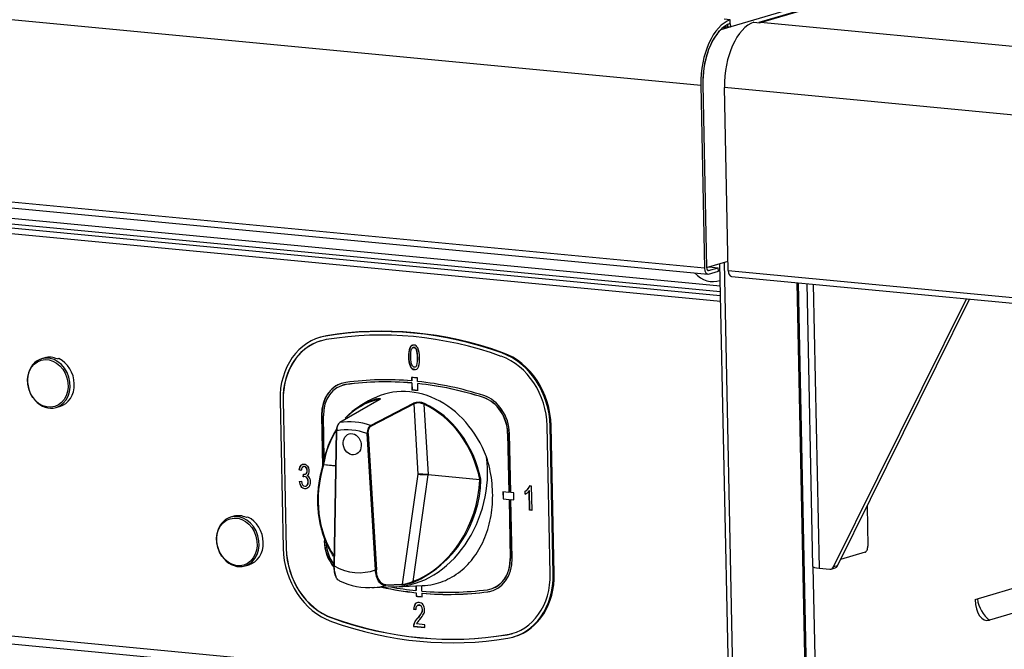
# Model space of a CAD drawing. Units: millimetres. Extents: x 0 to 299, y 0 to 216.
# Drawn here: x 108 to 135, y 178 to 195 of the extents above; entities that cross this region are included whole.
import ezdxf
from ezdxf import colors
from ezdxf.entities.mleader import LeaderData, LeaderLine
from ezdxf.math import Vec2, Vec3

# ---------------------------------------------------------------- set-up
doc = ezdxf.new("R2010")
doc.units = ezdxf.units.MM
for name, color, linetype in [('АРМАТУРА_СВЕТОСИ', 7, 'Continuous'), ('ЗАГЛУШКА_МЕБ._ПО', 7, 'Continuous'), ('Стандарт', 7, 'Continuous'), ('ЭП-4.80953.03.01', 7, 'Continuous'), ('ЭП4-4-00.00.001_', 7, 'Continuous'), ('ЭП4-4-00.00.007', 7, 'Continuous'), ('ЭП4-4-05.00.301-', 7, 'Continuous'), ('ЭП4-4-06.00.001', 7, 'Continuous'), ('ЭП4-4-06.01.001_', 7, 'Continuous'), ('ЭПК-27Н.00.00.00', 7, 'Continuous'), ('ЭПК48-00.00.004-', 7, 'Continuous')]:
    doc.layers.add(name, color=color, linetype=linetype)

# ---------------------------------------------------------------- blocks, each defined once
blk = doc.blocks.new('_DOT')
at = {"color": 0}
blk.add_line((0, 0), (-1, 0), dxfattribs=at)
at = {"color": 0, "const_width": 0.333}
blk.add_lwpolyline([(-0.1665, 0, 1), (0.1665, 0, 1)], format="xyb", close=True, dxfattribs=at)
blk = doc.blocks.new('SE')
at = {"layer": 'АРМАТУРА_СВЕТОСИ', "color": 7, "linetype": 'Continuous'}
for p, q in [((108.302, 185.903), (108.186, 185.869)), ((108.275, 185.895), (108.313, 185.906)), ((108.313, 185.906), (108.313, 185.904)), ((108.666, 185.873), (108.628, 185.861)), ((108.588, 184.507), (108.705, 184.541)), ((113.587, 181.472), (113.471, 181.437)), ((113.56, 181.464), (113.598, 181.475)), ((113.598, 181.475), (113.598, 181.472)), ((113.951, 181.441), (113.913, 181.43)), ((113.873, 180.076), (113.99, 180.11))]:
    blk.add_line(p, q, dxfattribs=at)
for centre, start_param, end_param in [((108.387, 185.188), 0, 3.141593), ((108.387, 185.188), 3.141593, 6.283185), ((108.465, 185.211), 5.662822, 6.263354), ((108.503, 185.222), 3.121762, 5.662822), ((113.672, 180.756), 3.141593, 6.283185), ((113.75, 180.78), 5.662822, 6.263354), ((113.672, 180.756), 0, 3.141593), ((113.788, 180.791), 3.121762, 5.662822)]:
    blk.add_ellipse(centre, major_axis=(-0.201, 0.681), ratio=0.824042, start_param=start_param, end_param=end_param, dxfattribs=at)
for centre in [(108.361, 185.18), (113.646, 180.749)]:
    blk.add_ellipse(centre, major_axis=(-0.191, 0.648), ratio=0.824042, dxfattribs=at)
at = {"layer": 'ЗАГЛУШКА_МЕБ._ПО', "color": 7, "linetype": 'Continuous'}
blk.add_ellipse((126.885, 188.84), major_axis=(-0.234, 0.791), ratio=0.824042, start_param=2.108356, end_param=3.195812, dxfattribs=at)
at = {"layer": 'ЭП-4.80953.03.01', "color": 7, "linetype": 'Continuous'}
for p, q in [((127.144, 188.525), (127.594, 166.808)), ((127.269, 188.562), (127.72, 166.796)), ((129.303, 187.997), (129.734, 167.193)), ((129.782, 167.223), (129.352, 187.992))]:
    blk.add_line(p, q, dxfattribs=at)
at = {"layer": 'ЭП4-4-00.00.001_', "color": 7, "linetype": 'Continuous'}
for p, q in [((129.754, 180.054), (130.018, 167.327)), ((134.294, 179.137), (137.282, 180.02)), ((136.914, 179.213), (134.691, 178.556))]:
    blk.add_line(p, q, dxfattribs=at)
for centre, major_axis, ratio, start_param, end_param in [((134.677, 179.25), (0.067, 0.702), 0.537751, 1.783841, 3.354637), ((135.031, 179.216), (-0.233, 0.788), 0.824042, 1.408545, 2.282374)]:
    blk.add_ellipse(centre, major_axis=major_axis, ratio=ratio, start_param=start_param, end_param=end_param, dxfattribs=at)
at = {"layer": 'ЭП4-4-00.00.007', "color": 7, "linetype": 'Continuous'}
for p, q in [((56.119, 200.242), (126.62, 193.517)), ((133.871, 197.046), (127.46, 195.151)), ((127.441, 195.343), (127.273, 195.359)), ((127.444, 195.245), (127.441, 195.343)), ((126.725, 188.401), (56.225, 195.127)), ((56.314, 194.96), (126.815, 188.234)), ((127.17, 195.067), (127.175, 195.067)), ((127.46, 195.151), (127.175, 195.067)), ((127.376, 195.159), (127.219, 195.113)), ((127.376, 195.159), (127.46, 195.151)), ((126.62, 193.517), (126.725, 188.401)), ((126.674, 193.534), (126.677, 193.534)), ((126.677, 193.534), (126.674, 193.533)), ((126.674, 193.533), (126.78, 188.417)), ((126.674, 193.533), (126.78, 188.417)), ((126.674, 193.533), (126.674, 193.533)), ((126.78, 188.417), (127.383, 188.596)), ((126.78, 188.417), (126.78, 188.417)), ((126.836, 188.335), (126.813, 188.337)), ((126.836, 188.335), (127.108, 188.415)), ((126.855, 188.44), (127.108, 188.415)), ((127.11, 188.317), (127.108, 188.415)), ((126.838, 188.237), (127.11, 188.317))]:
    blk.add_line(p, q, dxfattribs=at)
for centre, major_axis, ratio, start_param, end_param in [((127.489, 193.774), (0.152, 1.593), 0.537751, 0.230498, 1.783841), ((127.489, 193.774), (0.142, 1.493), 0.537751, 0.230498, 1.783841), ((127.292, 195.167), (0.057, -0.192), 0.824042, 1.250699, 1.729526), ((127.489, 193.774), (0.142, 1.488), 0.537751, 0.571457, 1.783841), ((127.292, 195.167), (0.0283, -0.0959), 0.824042, 1.250699, 1.794905), ((126.834, 188.433), (0.019, 0.199), 0.537751, 1.783841, 3.354637), ((126.834, 188.433), (0.0095, 0.0995), 0.537751, 1.783841, 3.354637)]:
    blk.add_ellipse(centre, major_axis=major_axis, ratio=ratio, start_param=start_param, end_param=end_param, dxfattribs=at)
at = {"layer": 'ЭП4-4-05.00.301-', "color": 7, "linetype": 'Continuous'}
for p, q in [((127.157, 187.895), (57.956, 194.496)), ((127.16, 187.736), (58.04, 194.33)), ((127.163, 187.629), (59.195, 194.113)), ((127.166, 187.471), (59.279, 193.947)), ((127.399, 176.198), (59.513, 182.674)), ((127.404, 175.977), (59.436, 182.46))]:
    blk.add_line(p, q, dxfattribs=at)
at = {"layer": 'ЭП4-4-06.00.001', "color": 7, "linetype": 'Continuous'}
for p, q in [((173.437, 208.623), (128.244, 195.266)), ((128.287, 195.269), (173.489, 208.628)), ((128.104, 195.28), (128.272, 195.264)), ((136.344, 194.5), (128.287, 195.269)), ((135.675, 192.653), (127.283, 193.454)), ((127.388, 188.338), (127.283, 193.454)), ((127.388, 188.338), (135.781, 187.537)), ((127.478, 188.171), (135.871, 187.37))]:
    blk.add_line(p, q, dxfattribs=at)
for centre, major_axis, ratio, start_param, end_param in [((128.152, 193.71), (-0.152, -1.593), 0.537751, 3.372091, 4.925434), ((128.291, 195.072), (0.057, -0.192), 0.824042, 2.821495, 3.072843), ((128.32, 193.694), (0.152, 1.593), 0.537751, 0.213045, 0.230498), ((127.497, 188.37), (0.019, 0.199), 0.537751, 1.783841, 3.141593)]:
    blk.add_ellipse(centre, major_axis=major_axis, ratio=ratio, start_param=start_param, end_param=end_param, dxfattribs=at)
at = {"layer": 'ЭП4-4-06.01.001_', "color": 7, "linetype": 'Continuous'}
for p, q in [((129.583, 187.97), (129.746, 180.068)), ((129.765, 187.953), (129.929, 180.012)), ((130.333, 180.047), (134.045, 187.544)), ((130.442, 180.079), (134.134, 187.536)), ((131.267, 181.746), (131.29, 180.628)), ((131.212, 180.456), (130.529, 180.255)), ((130.442, 180.079), (130.333, 180.047)), ((129.929, 180.012), (130.226, 179.983)), ((130.265, 179.987), (130.374, 180.019))]:
    blk.add_line(p, q, dxfattribs=at)
for centre, major_axis, ratio, start_param, end_param in [((131.209, 180.604), (0.014, 0.149), 0.537751, 3.354637, 4.925434), ((130.331, 180.163), (-0.043, 0.144), 0.824042, 3.141593, 3.868693), ((130.146, 180.076), (0.4, 0.008), 0.178263, 3.141593, 4.134204), ((130.223, 180.131), (-0.043, 0.144), 0.824042, 2.821495, 3.868693)]:
    blk.add_ellipse(centre, major_axis=major_axis, ratio=ratio, start_param=start_param, end_param=end_param, dxfattribs=at)
at = {"layer": 'ЭПК-27Н.00.00.00', "color": 7, "linetype": 'Continuous'}
for p, q in [((117.62, 184.718), (116.519, 184.082)), ((117.625, 184.72), (116.523, 184.084)), ((117.329, 184.688), (117.097, 184.55)), ((117.383, 184.002), (118.587, 184.628)), ((118.601, 184.609), (117.397, 183.983)), ((117.549, 184.677), (117.549, 184.722)), ((118.718, 182.639), (118.601, 184.609)), ((118.876, 184.596), (118.993, 182.632)), ((116.426, 183.86), (116.358, 180.078)), ((116.435, 183.856), (116.367, 180.074)), ((117.519, 179.965), (117.292, 183.775)), ((117.319, 183.777), (117.546, 179.967)), ((116.068, 182.91), (116.065, 182.903)), ((116.408, 182.871), (116.065, 182.903)), ((116.068, 182.91), (116.408, 182.878)), ((118.278, 179.568), (118.718, 182.639)), ((118.99, 182.625), (118.562, 179.636)), ((120.441, 182.487), (118.992, 182.625)), ((118.993, 182.632), (120.439, 182.494)), ((120.441, 182.487), (120.439, 182.494)), ((120.466, 182.485), (120.465, 182.499)), ((118.266, 179.549), (117.799, 179.529)), ((117.811, 179.548), (118.278, 179.568)), ((118.101, 179.495), (118.837, 179.525)), ((117.417, 179.469), (118.112, 179.496))]:
    blk.add_line(p, q, dxfattribs=at)
for centre, radius, start, end in [((117.573, 184.805), 0.0991, 292.3987, 314.2506), ((118.724, 184.262), 0.391, 64.9776, 110.6348), ((118.724, 184.297), 0.335, 63.0075, 111.3768), ((116.007, 182.923), 0.0522, 340.5329, 352.9883), ((117.27, 182.53), 3.196, 294.1504, 359.1903), ((117.304, 181.216), 1.744, 243.0911, 276.104), ((118.178, 180.757), 1.211, 274.1858, 289.2838), ((118.16, 180.674), 1.112, 276.1048, 291.172)]:
    blk.add_arc(centre, radius, start, end, dxfattribs=at)
for centre, major_axis, ratio, start_param, end_param in [((118.537, 182.238), (0.779, -2.637), 0.824042, 1.663643, 3.347467), ((118.274, 182.16), (0.76, -2.572), 0.824042, 3.123056, 3.5871), ((118.265, 182.158), (0.755, -2.553), 0.824042, 3.123056, 3.558103), ((117.56, 184.725), (0.0052, -0.0193), 0.566431, 3.293962, 4.725132), ((117.63, 184.701), (0.01, -0.0173), 0.807036, 2.846287, 3.141727), ((118.585, 184.61), (-0.0092, 0.0177), 0.776464, 4.286048, 5.591388), ((118.887, 184.599), (0.0083, 0.0182), 0.460689, 0.520248, 1.951418), ((118.265, 182.158), (0.755, -2.553), 0.824042, 1.460364, 2.52039), ((118.274, 182.16), (-0.76, 2.572), 0.824042, 4.601956, 5.661982), ((116.529, 184.065), (0.01, -0.0173), 0.807035, 2.847827, 3.141759), ((117, 181.784), (-0.667, 2.256), 0.824042, 5.74397, 6.182661), ((117.381, 183.984), (-0.0092, 0.0177), 0.776464, 4.286045, 5.589841), ((118.274, 182.16), (0.76, -2.572), 0.824042, 3.74938, 4.183082), ((118.265, 182.158), (0.755, -2.553), 0.824042, 3.746896, 4.183082), ((116.446, 183.859), (0.02, -0.0004), 0.202377, 2.605672, 3.141593), ((116.446, 183.859), (0.02, -0.0004), 0.202377, 3.141593, 4.141561), ((116.907, 181.756), (-0.611, 2.066), 0.824042, 5.724086, 6.202545), ((117.303, 183.778), (0.02, 0.0012), 0.153537, 4.127785, 5.663674), ((118.343, 182.317), (0.822, 2.748), 0.787084, 3.404793, 5.232623), ((118.181, 182.273), (-0.804, -2.687), 0.787084, 4.713432, 5.713216), ((116.076, 182.9), (0.0192, -0.0057), 0.035804, 3.119378, 3.52197), ((116.076, 182.9), (0.0192, -0.0057), 0.035804, 2.151986, 3.119378), ((116.079, 182.913), (0.0197, -0.0032), 0.28606, 2.745652, 3.15847), ((116.079, 182.913), (0.0197, -0.0032), 0.28606, 3.15847, 4.176822), ((118.882, 182.631), (0.201, -0.01), 0.002577, 3.758533, 5.280995), ((118.882, 182.631), (-0.201, 0.006), 0.025635, 4.143549, 5.66601), ((118.98, 182.629), (-0.001, -0.02), 0.532884, 1.410015, 1.758719), ((118.982, 182.629), (-0.0019, -0.0199), 0.537792, 1.434633, 1.783699), ((118.181, 182.273), (-0.804, -2.687), 0.787084, 0.532166, 1.879519), ((120.45, 182.497), (0.0196, 0.0039), 0.062436, 4.112952, 5.544122), ((120.451, 182.483), (-0.02, 0.0009), 0.190694, 3.895527, 5.265511), ((116.378, 180.078), (0.02, -0.0004), 0.202377, 3.141593, 4.141561), ((116.907, 181.756), (-0.537, 1.816), 0.824042, 2.451101, 3.192344), ((117.529, 179.968), (-0.02, -0.0012), 0.153537, 0.986192, 2.522082), ((117.141, 181.825), (0.677, -2.291), 0.824042, 6.111254, 6.273298), ((117.795, 179.548), (0.0009, -0.02), 0.817864, 0.190824, 1.494829), ((118.262, 179.569), (0.0009, -0.02), 0.817864, 0.190215, 1.494827), ((118.572, 179.633), (-0.0069, 0.0188), 0.450918, 1.210559, 2.963992), ((117.141, 181.825), (0.677, -2.291), 0.824042, -0.205875, -0.171932)]:
    blk.add_ellipse(centre, major_axis=major_axis, ratio=ratio, start_param=start_param, end_param=end_param, dxfattribs=at)
blk.add_ellipse((116.871, 183.478), major_axis=(0.085, -0.288), ratio=0.824042, dxfattribs=at)
blk.add_ellipse((116.871, 183.478), major_axis=(0.085, -0.288), ratio=0.824042, dxfattribs=at)
for points, knots in [([(117.553, 184.744), (117.565, 184.747), (117.576, 184.749), (117.596, 184.754), (117.605, 184.755), (117.622, 184.757), (117.629, 184.758), (117.641, 184.757), (117.646, 184.757), (117.653, 184.754), (117.655, 184.752), (117.656, 184.748), (117.656, 184.745), (117.649, 184.736), (117.64, 184.728), (117.625, 184.72)], [0, 0, 0, 0, 0.125, 0.125, 0.25, 0.25, 0.375, 0.375, 0.5, 0.5, 0.625, 0.625, 0.75, 0.75, 1, 1, 1, 1]), ([(117.64, 184.733), (117.64, 184.734), (117.638, 184.735), (117.629, 184.738), (117.618, 184.738), (117.596, 184.734), (117.588, 184.732), (117.57, 184.728), (117.56, 184.725), (117.549, 184.722)], [0.4109827, 0.4109827, 0.4109827, 0.4109827, 0.5, 0.5, 0.75, 0.75, 0.875, 0.875, 1, 1, 1, 1]), ([(116.471, 184.023), (116.469, 184.02), (116.467, 184.017), (116.461, 184.006), (116.457, 183.997), (116.449, 183.978), (116.446, 183.968), (116.44, 183.948), (116.438, 183.937), (116.432, 183.905), (116.429, 183.883), (116.429, 183.862)], [0.3287991, 0.3287991, 0.3287991, 0.3287991, 0.375, 0.375, 0.5, 0.5, 0.625, 0.625, 0.75, 0.75, 1, 1, 1, 1]), ([(116.523, 184.084), (116.511, 184.076), (116.499, 184.065), (116.477, 184.035), (116.467, 184.016), (116.452, 183.975), (116.445, 183.952), (116.437, 183.905), (116.435, 183.88), (116.435, 183.856)], [0, 0, 0, 0, 0.25, 0.25, 0.5, 0.5, 0.75, 0.75, 1, 1, 1, 1]), ([(117.383, 184.002), (117.369, 183.995), (117.356, 183.983), (117.333, 183.953), (117.323, 183.935), (117.311, 183.904), (117.307, 183.893), (117.301, 183.87), (117.298, 183.859), (117.295, 183.835), (117.293, 183.823), (117.292, 183.799), (117.292, 183.787), (117.292, 183.775)], [0, 0, 0, 0, 0.25, 0.25, 0.5, 0.5, 0.625, 0.625, 0.75, 0.75, 0.875, 0.875, 1, 1, 1, 1]), ([(117.319, 183.777), (117.318, 183.799), (117.319, 183.821), (117.325, 183.864), (117.33, 183.884), (117.344, 183.922), (117.353, 183.939), (117.373, 183.966), (117.385, 183.976), (117.397, 183.983)], [0, 0, 0, 0, 0.25, 0.25, 0.5, 0.5, 0.75, 0.75, 1, 1, 1, 1]), ([(118.827, 179.525), (118.936, 179.529), (119.043, 179.542), (119.327, 179.604), (119.502, 179.673), (119.825, 179.86), (119.972, 179.978), (120.239, 180.26), (120.354, 180.421), (120.547, 180.774), (120.626, 180.968), (120.739, 181.372), (120.776, 181.586), (120.806, 182.022), (120.8, 182.242), (120.746, 182.684), (120.697, 182.906), (120.628, 183.122)], [0.5263914, 0.5263914, 0.5263914, 0.5263914, 0.5625, 0.5625, 0.625, 0.625, 0.6875, 0.6875, 0.75, 0.75, 0.8125, 0.8125, 0.875, 0.875, 0.9375, 0.9375, 1, 1, 1, 1]), ([(116.351, 180.349), (116.278, 180.459), (116.214, 180.575), (116.129, 180.763), (116.103, 180.829), (116.054, 180.965), (116.033, 181.035), (115.976, 181.247), (115.949, 181.392), (115.923, 181.614), (115.917, 181.689), (115.911, 181.841), (115.91, 181.917), (115.916, 182.147), (115.93, 182.299), (115.979, 182.603), (116.013, 182.754), (116.058, 182.905)], [0.2553793, 0.2553793, 0.2553793, 0.2553793, 0.375, 0.375, 0.4375, 0.4375, 0.5, 0.5, 0.625, 0.625, 0.6875, 0.6875, 0.75, 0.75, 0.875, 0.875, 1, 1, 1, 1]), ([(116.361, 180.08), (116.36, 180.022), (116.364, 179.967), (116.382, 179.865), (116.396, 179.82), (116.414, 179.781), (116.414, 179.781), (116.414, 179.78)], [0, 0, 0, 0, 0.25, 0.25, 0.5, 0.5, 0.5016611, 0.5016611, 0.5016611, 0.5016611]), ([(116.515, 179.657), (116.506, 179.661), (116.497, 179.667), (116.475, 179.684), (116.463, 179.697), (116.44, 179.727), (116.429, 179.744), (116.41, 179.784), (116.402, 179.806), (116.388, 179.853), (116.382, 179.878), (116.374, 179.931), (116.371, 179.958), (116.367, 180.015), (116.366, 180.044), (116.367, 180.074)], [0.1699179, 0.1699179, 0.1699179, 0.1699179, 0.25, 0.25, 0.375, 0.375, 0.5, 0.5, 0.625, 0.625, 0.75, 0.75, 0.875, 0.875, 1, 1, 1, 1]), ([(117.799, 179.529), (117.781, 179.528), (117.764, 179.53), (117.73, 179.54), (117.713, 179.548), (117.681, 179.569), (117.665, 179.582), (117.636, 179.613), (117.622, 179.631), (117.597, 179.671), (117.586, 179.693), (117.565, 179.74), (117.556, 179.766), (117.54, 179.82), (117.534, 179.847), (117.524, 179.905), (117.521, 179.935), (117.519, 179.965)], [0, 0, 0, 0, 0.125, 0.125, 0.25, 0.25, 0.375, 0.375, 0.5, 0.5, 0.625, 0.625, 0.75, 0.75, 0.875, 0.875, 1, 1, 1, 1]), ([(117.811, 179.548), (117.794, 179.547), (117.778, 179.549), (117.745, 179.558), (117.729, 179.566), (117.698, 179.586), (117.683, 179.599), (117.656, 179.629), (117.642, 179.646), (117.618, 179.685), (117.608, 179.706), (117.588, 179.751), (117.58, 179.776), (117.565, 179.827), (117.56, 179.854), (117.551, 179.909), (117.548, 179.938), (117.546, 179.967)], [0, 0, 0, 0, 0.125, 0.125, 0.25, 0.25, 0.375, 0.375, 0.5, 0.5, 0.625, 0.625, 0.75, 0.75, 0.875, 0.875, 1, 1, 1, 1])]:
    blk.add_open_spline(points, degree=3, knots=knots, dxfattribs=at)
at = {"layer": 'ЭПК48-00.00.004-', "color": 7, "linetype": 'Continuous'}
for p, q in [((115.992, 186.472), (115.964, 186.464)), ((116.15, 186.509), (116.123, 186.501)), ((118.488, 186.177), (118.483, 186.175)), ((118.454, 185.924), (118.449, 185.922)), ((118.671, 186.123), (118.666, 186.121)), ((121.084, 186.038), (121.057, 186.03)), ((118.503, 185.653), (118.497, 185.651)), ((118.68, 185.683), (118.675, 185.681)), ((118.531, 185.347), (118.533, 185.248)), ((118.536, 185.346), (118.538, 185.25)), ((118.7, 185.232), (118.698, 185.331)), ((116.61, 185.128), (116.604, 185.126)), ((116.709, 185.149), (116.704, 185.148)), ((116.71, 185.149), (116.704, 185.148)), ((116.704, 185.148), (116.704, 185.148)), ((116.709, 185.149), (116.71, 185.149)), ((118.538, 185.25), (118.533, 185.248)), ((118.534, 185.189), (118.539, 185.191)), ((118.534, 185.189), (118.538, 184.993)), ((118.539, 185.191), (118.543, 184.994)), ((118.707, 185.175), (118.702, 185.173)), ((118.706, 184.977), (118.702, 185.173)), ((118.543, 184.994), (118.538, 184.993)), ((120.546, 184.783), (120.54, 184.782)), ((120.546, 184.783), (120.54, 184.782)), ((120.54, 184.782), (120.54, 184.782)), ((120.546, 184.783), (120.546, 184.783)), ((114.853, 184.706), (114.938, 180.57)), ((114.942, 184.7), (114.937, 184.698)), ((114.937, 184.698), (115.022, 180.562)), ((114.942, 184.7), (115.028, 180.564)), ((116.02, 184.28), (116.015, 184.279)), ((116.015, 184.279), (116.044, 182.844)), ((116.02, 184.28), (116.049, 182.867)), ((116.09, 183.07), (116.065, 184.274)), ((122.408, 179.858), (122.322, 183.994)), ((122.434, 183.994), (122.406, 183.986)), ((122.492, 179.85), (122.406, 183.986)), ((122.519, 179.858), (122.434, 183.994)), ((121.224, 183.784), (121.218, 183.782)), ((121.218, 183.782), (121.252, 182.132)), ((121.224, 183.784), (121.258, 182.134)), ((121.303, 182.127), (121.269, 183.777)), ((115.396, 182.763), (115.39, 182.761)), ((115.448, 182.741), (115.39, 182.761)), ((115.454, 182.743), (115.396, 182.763)), ((115.502, 182.568), (115.508, 182.64)), ((115.508, 182.569), (115.502, 182.568)), ((115.508, 182.64), (115.517, 182.638)), ((115.508, 182.569), (115.513, 182.639)), ((115.551, 182.641), (115.558, 182.643)), ((115.591, 182.664), (115.585, 182.662)), ((115.592, 182.822), (115.586, 182.82)), ((115.391, 182.438), (115.449, 182.443)), ((115.447, 182.296), (115.442, 182.295)), ((115.615, 182.533), (115.609, 182.531)), ((115.616, 182.336), (115.611, 182.335)), ((121.839, 182.322), (121.877, 182.318)), ((121.877, 182.318), (121.892, 181.629)), ((121.252, 182.132), (121.085, 182.148)), ((121.085, 182.148), (121.089, 181.951)), ((121.09, 182.148), (121.094, 181.953)), ((121.252, 182.132), (121.258, 182.134)), ((121.387, 182.119), (121.303, 182.127)), ((121.391, 181.923), (121.387, 182.119)), ((121.71, 182.164), (121.704, 182.163)), ((121.706, 182.081), (121.704, 182.163)), ((121.711, 182.083), (121.71, 182.164)), ((121.794, 182.236), (121.788, 182.234)), ((121.827, 182.173), (121.821, 182.171)), ((121.832, 181.635), (121.821, 182.171)), ((121.838, 181.637), (121.827, 182.173)), ((121.094, 181.953), (121.089, 181.951)), ((121.089, 181.951), (121.256, 181.935)), ((121.094, 181.953), (121.262, 181.937)), ((121.262, 181.937), (121.256, 181.935)), ((121.256, 181.935), (121.291, 180.285)), ((121.262, 181.937), (121.296, 180.287)), ((121.307, 181.931), (121.312, 181.932)), ((121.341, 180.28), (121.307, 181.931)), ((121.307, 181.931), (121.391, 181.923)), ((121.312, 181.932), (121.391, 181.925)), ((121.838, 181.637), (121.832, 181.635)), ((121.892, 181.629), (121.832, 181.635)), ((121.892, 181.631), (121.838, 181.637)), ((116.092, 180.783), (116.087, 180.782)), ((115.028, 180.564), (115.022, 180.562)), ((121.296, 180.287), (121.291, 180.285)), ((122.519, 179.858), (122.492, 179.85)), ((118.822, 179.37), (118.819, 179.525)), ((118.651, 179.518), (118.654, 179.386)), ((118.659, 179.387), (118.654, 179.386)), ((118.655, 179.327), (118.661, 179.328)), ((118.655, 179.327), (118.657, 179.228)), ((118.657, 179.518), (118.659, 179.387)), ((118.661, 179.328), (118.663, 179.23)), ((118.828, 179.312), (118.823, 179.311)), ((118.825, 179.212), (118.823, 179.311)), ((120.652, 179.411), (120.652, 179.411)), ((120.668, 179.354), (120.662, 179.353)), ((120.751, 179.433), (120.757, 179.434)), ((118.639, 179.015), (118.634, 179.013)), ((118.663, 179.23), (118.657, 179.228)), ((118.594, 178.871), (118.589, 178.869)), ((118.589, 178.869), (118.65, 178.854)), ((118.655, 178.856), (118.594, 178.871)), ((118.811, 178.945), (118.806, 178.944)), ((118.816, 178.762), (118.81, 178.76)), ((116.31, 178.622), (116.304, 178.62)), ((118.903, 178.431), (118.668, 178.453)), ((118.711, 178.623), (118.705, 178.622)), ((118.905, 178.35), (118.903, 178.431)), ((118.593, 178.381), (118.588, 178.38)), ((118.588, 178.38), (118.905, 178.35)), ((118.905, 178.352), (118.593, 178.381)), ((121.207, 178.155), (121.202, 178.153)), ((121.38, 178.092), (121.407, 178.1))]:
    blk.add_line(p, q, dxfattribs=at)
for centre, radius, start, end in [((119.077, 185.967), 0.63, 160.7013, 184.1134), ((119.083, 185.969), 0.63, 160.7013, 184.1134), ((117.913, 185.877), 0.844, 343.6958, 20.3882), ((119.084, 185.896), 0.636, 177.6683, 202.6709), ((119.09, 185.898), 0.636, 177.6683, 202.6709), ((117.781, 185.883), 0.916, 347.294, 15.0783), ((117.787, 185.884), 0.916, 347.294, 15.0783), ((115.613, 182.738), 0.165, 146.4556, 179.065), ((115.456, 182.735), 0.214, 338.0603, 36.8133), ((115.534, 182.486), 0.088, 31.1821, 110.9289), ((115.539, 182.487), 0.088, 31.1821, 110.9289), ((115.528, 182.716), 0.0784, 261.6931, 317.0087), ((115.533, 182.717), 0.0784, 287.7369, 317.0087), ((115.551, 182.702), 0.114, 300.1354, 335.2806), ((115.562, 182.492), 0.121, 39.5765, 67.6026), ((115.51, 182.455), 0.185, 17.0471, 37.9823), ((115.657, 182.451), 0.266, 182.9762, 216.1118), ((115.662, 182.453), 0.266, 182.9762, 216.1118), ((115.451, 182.431), 0.187, 328.8955, 32.1403), ((115.456, 182.433), 0.187, 328.8955, 32.1403), ((121.581, 182.413), 0.274, 319.2611, 340.497), ((121.586, 182.415), 0.274, 319.2611, 340.497), ((121.541, 182.439), 0.321, 300.4985, 320.3575), ((121.564, 182.382), 0.332, 295.2627, 320.75), ((121.547, 182.441), 0.321, 300.4985, 320.3575), ((118.82, 178.876), 0.231, 143.7225, 181.8481), ((118.825, 178.878), 0.231, 143.7225, 181.8481), ((118.806, 178.869), 0.157, 147.2226, 185.3483), ((118.216, 179.102), 0.685, 315.5257, 330.1141), ((118.221, 179.104), 0.685, 315.5257, 330.1141), ((118.658, 178.849), 0.176, 329.9403, 32.8477), ((118.663, 178.85), 0.176, 329.9403, 32.8477), ((118.874, 178.367), 0.223, 144.584, 157.3432), ((119.569, 177.834), 1.099, 137.5639, 142.9709)]:
    blk.add_arc(centre, radius, start, end, dxfattribs=at)
for centre, major_axis, start_param, end_param in [((118.856, 173.424), (-3.792, 12.831), 5.741598, 6.184578), ((118.883, 173.432), (-3.792, 12.831), 5.741598, 6.184578), ((116.531, 184.546), (0.567, -1.918), 3.042985, 4.392292), ((116.559, 184.554), (0.567, -1.918), 3.042985, 3.141593), ((118.856, 173.424), (-3.764, 12.735), 5.741598, 6.184578), ((116.531, 184.546), (0.539, -1.822), 3.042985, 4.392292), ((116.537, 184.548), (0.539, -1.822), 3.141593, 4.392292), ((120.728, 184.146), (0.539, -1.822), 1.250699, 2.600005), ((120.728, 184.146), (0.567, -1.918), 1.250699, 2.600005), ((120.755, 184.154), (0.567, -1.918), 1.250699, 2.600005), ((118.861, 173.426), (-3.432, 11.613), -0.328355, -0.31184), ((116.879, 184.196), (0.292, -0.988), 3.013844, 4.392292), ((116.885, 184.198), (0.292, -0.988), 3.141682, 4.392292), ((116.879, 184.196), (0.275, -0.93), 3.013862, 4.392292), ((116.885, 184.198), (0.275, -0.93), 3.013862, 3.141593), ((118.861, 173.426), (-3.404, 11.518), 5.971414, 6.155522), ((118.861, 173.426), (-3.387, 11.46), 5.971456, 6.155523), ((118.867, 173.427), (-3.387, 11.46), 5.971456, 6.155523), ((118.861, 173.426), (-3.404, 11.518), 5.770653, 5.954761), ((118.861, 173.426), (-3.387, 11.46), 5.770655, 5.95472), ((118.867, 173.427), (-3.387, 11.46), 5.770655, 5.95472), ((118.861, 173.426), (-3.33, 11.268), -0.328608, -0.311587), ((118.867, 173.427), (-3.33, 11.268), -0.328608, -0.311587), ((120.404, 183.86), (-0.275, 0.93), 4.392292, 5.770739), ((120.41, 183.861), (-0.275, 0.93), 4.392292, 5.770739), ((120.404, 183.86), (0.292, -0.988), 1.250699, 2.629146), ((116.952, 180.699), (-0.292, 0.988), 1.250699, 2.051012), ((116.957, 180.701), (-0.292, 0.988), 1.250699, 2.0384), ((116.952, 180.699), (0.275, -0.93), 4.392292, 5.123879), ((116.617, 180.41), (-0.567, 1.918), 1.250699, 2.600005), ((116.617, 180.41), (-0.539, 1.822), 1.250699, 2.600005), ((116.622, 180.412), (-0.539, 1.822), 1.250699, 2.600005), ((120.477, 180.363), (-0.275, 0.93), 3.01385, 4.392292), ((120.477, 180.363), (-0.292, 0.988), 3.013856, 4.392292), ((120.482, 180.365), (-0.275, 0.93), 3.141593, 4.392292), ((120.813, 180.01), (-0.539, 1.822), 3.042985, 4.392292), ((120.813, 180.01), (-0.567, 1.918), 3.042985, 4.392292), ((120.841, 180.018), (-0.567, 1.918), 3.141593, 4.392292), ((118.494, 191.134), (3.404, -11.518), 5.860139, 5.954761), ((118.5, 191.135), (3.404, -11.518), 5.860682, 5.954761), ((118.494, 191.134), (3.387, -11.46), 5.884209, 5.95472), ((118.494, 191.134), (3.387, -11.46), 5.971456, 6.155522), ((118.494, 191.134), (3.404, -11.518), 5.971414, 6.155523), ((118.5, 191.135), (3.404, -11.518), 5.971414, 6.155523), ((120.482, 180.365), (-0.292, 0.988), 3.013856, 3.141515), ((118.494, 191.134), (3.432, -11.613), -0.328355, -0.31184), ((118.5, 191.135), (3.432, -11.613), -0.328355, -0.31184), ((118.489, 191.132), (3.792, -12.831), 5.741598, 6.184578), ((118.489, 191.132), (3.764, -12.735), 5.741598, 6.184578), ((118.494, 191.134), (3.764, -12.735), 5.741598, 6.184578), ((120.819, 180.012), (-0.539, 1.822), 3.042985, 3.141593)]:
    blk.add_ellipse(centre, major_axis=major_axis, ratio=0.824042, start_param=start_param, end_param=end_param, dxfattribs=at)
for points, knots in [([(118.704, 186.171), (118.677, 186.22), (118.641, 186.248), (118.545, 186.257), (118.508, 186.231), (118.483, 186.175)], [0, 0, 0, 0, 0.46875, 0.46875, 1, 1, 1, 1]), ([(118.508, 185.916), (118.506, 186.025), (118.513, 186.097), (118.547, 186.169), (118.568, 186.186), (118.623, 186.181), (118.647, 186.16), (118.666, 186.121)], [0, 0, 0, 0, 0.32377, 0.32377, 0.647541, 0.647541, 1, 1, 1, 1]), ([(118.671, 186.123), (118.652, 186.162), (118.628, 186.182), (118.581, 186.187), (118.564, 186.179), (118.55, 186.16)], [0, 0, 0, 0, 0.352459, 0.352459, 0.5874331, 0.5874331, 0.5874331, 0.5874331]), ([(118.675, 185.681), (118.658, 185.645), (118.636, 185.629), (118.582, 185.634), (118.558, 185.655), (118.521, 185.733), (118.51, 185.807), (118.508, 185.916)], [0, 0, 0, 0, 0.322581, 0.322581, 0.66129, 0.66129, 1, 1, 1, 1]), ([(118.497, 185.651), (118.527, 185.597), (118.565, 185.568), (118.66, 185.558), (118.698, 185.584), (118.723, 185.64)], [0, 0, 0, 0, 0.467128, 0.467128, 1, 1, 1, 1]), ([(118.618, 185.565), (118.617, 185.565), (118.616, 185.565), (118.57, 185.569), (118.532, 185.599), (118.503, 185.653)], [0.5217093, 0.5217093, 0.5217093, 0.5217093, 0.532872, 0.532872, 1, 1, 1, 1]), ([(115.39, 182.761), (115.396, 182.818), (115.412, 182.86), (115.462, 182.914), (115.493, 182.926), (115.567, 182.919), (115.6, 182.899), (115.627, 182.863)], [0, 0, 0, 0, 0.327917, 0.327917, 0.655835, 0.655835, 1, 1, 1, 1]), ([(115.396, 182.763), (115.402, 182.82), (115.417, 182.862), (115.466, 182.914), (115.494, 182.926), (115.528, 182.924)], [0, 0, 0, 0, 0.3279173, 0.3279173, 0.635282, 0.635282, 0.635282, 0.635282]), ([(115.586, 182.82), (115.571, 182.841), (115.553, 182.852), (115.509, 182.856), (115.49, 182.848), (115.476, 182.829)], [0, 0, 0, 0, 0.490637, 0.490637, 1, 1, 1, 1]), ([(115.592, 182.822), (115.577, 182.842), (115.558, 182.854), (115.514, 182.858), (115.496, 182.85), (115.481, 182.831)], [0, 0, 0, 0, 0.490637, 0.490637, 1, 1, 1, 1]), ([(115.585, 182.662), (115.603, 182.681), (115.611, 182.708), (115.61, 182.773), (115.602, 182.8), (115.586, 182.82)], [0, 0, 0, 0, 0.521866, 0.521866, 1, 1, 1, 1]), ([(115.591, 182.664), (115.608, 182.683), (115.616, 182.709), (115.615, 182.775), (115.607, 182.801), (115.592, 182.822)], [0, 0, 0, 0, 0.521866, 0.521866, 1, 1, 1, 1]), ([(115.686, 182.509), (115.694, 182.485), (115.699, 182.458), (115.701, 182.367), (115.686, 182.318), (115.626, 182.245), (115.589, 182.229), (115.505, 182.237), (115.47, 182.258), (115.442, 182.295)], [0, 0, 0, 0, 0.138037, 0.138037, 0.432393, 0.432393, 0.726749, 0.726749, 1, 1, 1, 1]), ([(115.561, 182.234), (115.557, 182.235), (115.554, 182.235), (115.51, 182.239), (115.476, 182.259), (115.447, 182.296)], [0.7040819, 0.7040819, 0.7040819, 0.7040819, 0.7267487, 0.7267487, 1, 1, 1, 1]), ([(115.449, 182.443), (115.463, 182.354), (115.494, 182.307), (115.569, 182.299), (115.592, 182.31), (115.611, 182.335)], [0, 0, 0, 0, 0.649237, 0.649237, 1, 1, 1, 1]), ([(118.758, 178.576), (118.812, 178.638), (118.848, 178.687), (118.886, 178.764), (118.895, 178.805), (118.893, 178.898), (118.88, 178.943), (118.828, 179.025), (118.79, 179.048), (118.696, 179.057), (118.66, 179.044), (118.634, 179.013)], [0, 0, 0, 0, 0.188628, 0.188628, 0.377257, 0.377257, 0.590415, 0.590415, 0.803574, 0.803574, 1, 1, 1, 1]), ([(118.674, 178.954), (118.691, 178.976), (118.713, 178.985), (118.766, 178.98), (118.788, 178.967), (118.806, 178.944)], [0, 0, 0, 0, 0.518868, 0.518868, 1, 1, 1, 1]), ([(118.811, 178.945), (118.793, 178.969), (118.772, 178.982), (118.719, 178.987), (118.696, 178.978), (118.679, 178.955)], [0, 0, 0, 0, 0.481132, 0.481132, 1, 1, 1, 1]), ([(118.705, 178.622), (118.659, 178.571), (118.628, 178.526), (118.594, 178.449), (118.586, 178.413), (118.588, 178.38)], [0, 0, 0, 0, 0.5, 0.5, 1, 1, 1, 1]), ([(118.593, 178.381), (118.592, 178.414), (118.6, 178.45), (118.633, 178.528), (118.665, 178.573), (118.711, 178.623)], [0, 0, 0, 0, 0.5, 0.5, 1, 1, 1, 1])]:
    blk.add_open_spline(points, degree=3, knots=knots, dxfattribs=at)
blk.add_open_spline([(118.488, 186.177), (118.512, 186.232), (118.549, 186.257), (118.598, 186.254)], degree=3, dxfattribs=at)

msp = doc.modelspace()

# ---------------------------------------------------------------- block references
at = {"layer": 'Стандарт'}
msp.add_blockref('SE', (0, 0), dxfattribs=at)

# ---------------------------------------------------------------- leaders
at = {"layer": 'Стандарт', "color": 7, "linetype": 'Continuous'}
ml = msp.add_multileader_mtext('Standard', dxfattribs=at)
ml.set_content('{\\pxsm0.9;\\fSIEMENS_GOST Type A|b0||i1||c0|p34;\\W1.;\\P}', color=256)
ml.set_leader_properties()
ml.set_arrow_properties(name='DOT')
ml.build(insert=Vec2(0, 0))
ml.multileader.update_dxf_attribs({"leader_type": 0, "dogleg_length": 0, "arrow_head_size": 5})
ctx = ml.context
ctx.base_point, ctx.char_height, ctx.arrow_head_size, ctx.landing_gap_size = Vec3(258.66, 206.119), 5, 5, 1
notes = []
notes.append((ctx, [(0, (0, 0, 0), (0, 0), (1, 0), 1, [])]))
ctx.mtext.insert = Vec3(260.66, 208.619)
for ctx, leaders in notes:
    for number, flags, end, landing, length, lines in leaders:
        leader = LeaderData()
        leader.index, (leader.has_last_leader_line, leader.has_dogleg_vector, leader.attachment_direction) = number, flags
        leader.last_leader_point, leader.dogleg_vector, leader.dogleg_length = Vec3(end), Vec3(landing), length
        for number, points, colour, breaks in lines:
            line = LeaderLine()
            line.index, line.vertices, line.color, line.breaks = number, Vec3.list(points), colors.encode_raw_color(colour), breaks
            leader.lines.append(line)
        ctx.leaders.append(leader)

doc.saveas('drawing.dxf')
